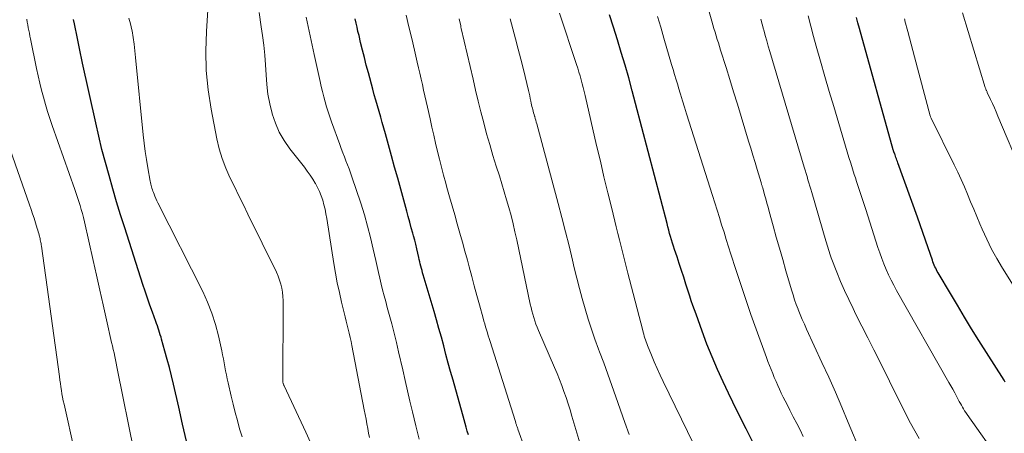
# Model space of a CAD drawing. Units: feet. Extents: x 1929996 to 1935008, y 500000 to 505000.
# Drawn here: x 1930077 to 1930204, y 501264 to 501317 of the extents above; entities that cross this region are included whole.
import ezdxf

# ---------------------------------------------------------------- set-up
doc = ezdxf.new("R2010")
doc.units = ezdxf.units.FT
doc.header["$LTSCALE"] = 100
doc.header["$MEASUREMENT"] = 0
doc.layers.add('CONTOUR INDEX', color=32, linetype='Continuous', lineweight=25)
doc.layers.add('CONTOUR INTERMEDIATE', color=40, linetype='Continuous', lineweight=15)

msp = doc.modelspace()

# ---------------------------------------------------------------- linework, layer by layer
at = {"layer": 'CONTOUR INDEX', "flags": 128}
for points, elevation in [([(1930171.64, 501262.14), (1930170.47, 501264.41), (1930169.33, 501266.7), (1930168.22, 501269.01), (1930167.53, 501270.44), (1930166.8, 501272.04), (1930166.1, 501273.66), (1930165.44, 501275.3), (1930164.82, 501276.95), (1930164.04, 501279.12), (1930163.83, 501279.69), (1930163.63, 501280.27), (1930163.44, 501280.85), (1930163.25, 501281.43), (1930162.75, 501283), (1930162.47, 501283.88), (1930162.19, 501284.76), (1930161.9, 501285.64), (1930161.61, 501286.51), (1930161.3, 501287.44), (1930161.16, 501287.85), (1930161.03, 501288.27), (1930160.9, 501288.68), (1930160.78, 501289.1), (1930160.66, 501289.51), (1930160.54, 501289.93), (1930160.43, 501290.35), (1930160.32, 501290.77), (1930156.3, 501306.17), (1930155.86, 501307.81), (1930155.41, 501309.45), (1930154.94, 501311.08), (1930154.46, 501312.71), (1930153.96, 501314.33), (1930153.45, 501315.95), (1930152.93, 501317.56)], 880), ([(1930203.7, 501270.43), (1930203.54, 501270.67), (1930200.33, 501275.78), (1930199.39, 501277.27), (1930198.47, 501278.77), (1930197.56, 501280.28), (1930196.66, 501281.79), (1930195.09, 501284.43), (1930194.98, 501284.63), (1930194.88, 501284.83), (1930194.78, 501285.03), (1930194.68, 501285.23), (1930194.6, 501285.44), (1930194.51, 501285.65), (1930194.43, 501285.86), (1930194.36, 501286.07), (1930193.82, 501287.63), (1930193.48, 501288.63), (1930193.14, 501289.62), (1930192.79, 501290.61), (1930192.43, 501291.6), (1930189.93, 501298.54), (1930189.86, 501298.72), (1930189.8, 501298.89), (1930189.74, 501299.07), (1930189.68, 501299.24), (1930189.57, 501299.57), (1930189.53, 501299.67), (1930189.48, 501299.79), (1930189.46, 501299.84), (1930189.44, 501299.89), (1930189.42, 501299.94), (1930189.4, 501300), (1930189.38, 501300.05), (1930189.37, 501300.1), (1930189.35, 501300.15), (1930189.33, 501300.21), (1930184.99, 501315.8), (1930184.8, 501316.51), (1930184.62, 501317.22)], 900), ([(1930098.7, 501262.86), (1930098.2, 501265.04), (1930097.7, 501267.23), (1930097.02, 501270.16), (1930096.76, 501271.22), (1930096.5, 501272.28), (1930096.22, 501273.34), (1930095.94, 501274.39), (1930095.51, 501275.92), (1930095.43, 501276.21), (1930095.34, 501276.5), (1930095.25, 501276.79), (1930095.15, 501277.08), (1930095.06, 501277.36), (1930094.96, 501277.65), (1930094.85, 501277.93), (1930094.75, 501278.22), (1930094.32, 501279.41), (1930094, 501280.29), (1930093.69, 501281.18), (1930093.39, 501282.07), (1930093.1, 501282.96), (1930090.77, 501290.23), (1930090.25, 501291.89), (1930089.74, 501293.56), (1930089.24, 501295.23), (1930088.76, 501296.91), (1930088.29, 501298.59), (1930087.85, 501300.28), (1930087.44, 501301.97), (1930087.05, 501303.67), (1930085.37, 501311.34), (1930085.24, 501311.97), (1930085.1, 501312.6), (1930084.97, 501313.23), (1930084.84, 501313.87), (1930084.71, 501314.5), (1930084.59, 501315.13), (1930084.46, 501315.76), (1930084.33, 501316.4), (1930084.22, 501316.94)], 840), ([(1930134.85, 501263.67), (1930134.7, 501264.15), (1930134.56, 501264.63), (1930134.42, 501265.11), (1930134.29, 501265.59), (1930132.88, 501270.67), (1930132.57, 501271.77), (1930132.27, 501272.87), (1930131.97, 501273.98), (1930131.68, 501275.09), (1930131.38, 501276.19), (1930131.07, 501277.29), (1930130.76, 501278.4), (1930130.44, 501279.49), (1930129.05, 501284.18), (1930128.97, 501284.46), (1930128.9, 501284.74), (1930128.82, 501285.02), (1930128.75, 501285.3), (1930128.68, 501285.58), (1930128.62, 501285.86), (1930128.55, 501286.15), (1930128.49, 501286.43), (1930128.37, 501286.98), (1930128.24, 501287.54), (1930128.11, 501288.1), (1930127.96, 501288.65), (1930127.81, 501289.2), (1930127.72, 501289.52), (1930127.53, 501290.23), (1930127.33, 501290.94), (1930127.13, 501291.65), (1930126.94, 501292.36), (1930126.17, 501295.16), (1930125.78, 501296.58), (1930125.39, 501298.01), (1930125, 501299.44), (1930124.61, 501300.86), (1930124.22, 501302.28), (1930124.02, 501303), (1930123.81, 501303.71), (1930123.61, 501304.43), (1930123.4, 501305.15), (1930123.19, 501305.87), (1930122.98, 501306.58), (1930122.78, 501307.3), (1930122.59, 501308.02), (1930122.02, 501310.12), (1930121.76, 501311.09), (1930121.51, 501312.06), (1930121.27, 501313.03), (1930121.03, 501314), (1930120.82, 501314.89), (1930120.69, 501315.42), (1930120.57, 501315.95), (1930120.44, 501316.48), (1930120.32, 501317.01)], 860)]:
    msp.add_lwpolyline(points, dxfattribs=dict(at, elevation=elevation))
at = {"layer": 'CONTOUR INTERMEDIATE', "flags": 128}
for points, elevation in [([(1930185.12, 501261.47), (1930183.56, 501265.26), (1930182.74, 501267.2), (1930181.91, 501269.13), (1930181.06, 501271.05), (1930180.19, 501272.96), (1930178.22, 501277.22), (1930177.94, 501277.84), (1930177.67, 501278.46), (1930177.41, 501279.09), (1930177.15, 501279.72), (1930177.13, 501279.77), (1930176.9, 501280.38), (1930176.68, 501281), (1930176.48, 501281.63), (1930176.29, 501282.25), (1930175.58, 501284.7), (1930175.16, 501286.14), (1930174.75, 501287.59), (1930174.34, 501289.04), (1930173.94, 501290.49), (1930173.44, 501292.32), (1930173.29, 501292.85), (1930173.14, 501293.39), (1930172.99, 501293.92), (1930172.84, 501294.46), (1930172.59, 501295.35), (1930172.56, 501295.44), (1930172.54, 501295.52), (1930172.51, 501295.61), (1930172.48, 501295.7), (1930172.46, 501295.79), (1930172.43, 501295.87), (1930172.41, 501295.96), (1930172.38, 501296.05), (1930171.89, 501297.7), (1930171.61, 501298.61), (1930171.34, 501299.52), (1930171.06, 501300.43), (1930170.79, 501301.34), (1930169.82, 501304.52), (1930169.34, 501306.09), (1930168.86, 501307.66), (1930168.37, 501309.23), (1930167.89, 501310.79), (1930167.2, 501313), (1930167.06, 501313.46), (1930166.91, 501313.93), (1930166.77, 501314.39), (1930166.62, 501314.85), (1930166.48, 501315.32), (1930166.34, 501315.78), (1930166.2, 501316.25), (1930166.07, 501316.71), (1930164.51, 501322.15)], 888), ([(1930114.6, 501262.69), (1930114.02, 501264.01), (1930111.21, 501269.96), (1930111.2, 501269.98), (1930111.19, 501270), (1930111.18, 501270.02), (1930111.17, 501270.05), (1930111.14, 501270.14), (1930111.13, 501270.16), (1930111.12, 501270.19), (1930111.11, 501270.21), (1930111.11, 501270.23), (1930111.07, 501270.42), (1930111.05, 501270.51), (1930111.1, 501280.34), (1930111.08, 501280.88), (1930111.05, 501281.42), (1930110.99, 501281.95), (1930110.91, 501282.48), (1930110.79, 501283.01), (1930110.64, 501283.52), (1930110.45, 501284.02), (1930110.23, 501284.52), (1930106.58, 501291.97), (1930106, 501293.15), (1930105.42, 501294.33), (1930104.84, 501295.51), (1930104.26, 501296.69), (1930103.73, 501297.89), (1930103.27, 501299.11), (1930102.9, 501300.36), (1930102.6, 501301.64), (1930101.87, 501305.46), (1930101.49, 501307.93), (1930101.24, 501310.42), (1930101.18, 501312.91), (1930101.26, 501315.41), (1930101.54, 501319.61)], 848), ([(1930122.17, 501263.3), (1930122.05, 501263.89), (1930121.94, 501264.48), (1930121.83, 501265.08), (1930121.72, 501265.67), (1930121.61, 501266.26), (1930121.49, 501266.85), (1930119.92, 501275.11), (1930119.81, 501275.64), (1930119.7, 501276.16), (1930119.58, 501276.69), (1930119.45, 501277.21), (1930119.32, 501277.73), (1930119.19, 501278.25), (1930119.06, 501278.78), (1930118.93, 501279.3), (1930118.58, 501280.7), (1930118.3, 501281.92), (1930118.04, 501283.15), (1930117.8, 501284.39), (1930117.59, 501285.63), (1930116.68, 501291.41), (1930116.58, 501292), (1930116.46, 501292.59), (1930116.32, 501293.17), (1930116.17, 501293.75), (1930115.98, 501294.31), (1930115.76, 501294.87), (1930115.5, 501295.4), (1930115.22, 501295.92), (1930115.2, 501295.95), (1930114.88, 501296.47), (1930114.54, 501296.99), (1930114.18, 501297.49), (1930113.81, 501297.98), (1930111.96, 501300.35), (1930111.24, 501301.4), (1930110.6, 501302.49), (1930110.1, 501303.65), (1930109.68, 501304.85), (1930109.68, 501304.89), (1930109.38, 501306.11), (1930109.14, 501307.35), (1930109, 501308.6), (1930108.91, 501309.85), (1930108.85, 501311.12), (1930108.76, 501312.38), (1930108.62, 501313.64), (1930108.45, 501314.89), (1930108.29, 501316.01), (1930108, 501317.83)], 852), ([(1930128.54, 501263.09), (1930128.31, 501263.96), (1930128.1, 501264.83), (1930127.89, 501265.71), (1930127.67, 501266.63), (1930127.36, 501267.97), (1930127.05, 501269.31), (1930126.74, 501270.65), (1930126.43, 501271.98), (1930125.9, 501274.32), (1930125.62, 501275.52), (1930125.32, 501276.72), (1930125.01, 501277.92), (1930124.69, 501279.11), (1930124.45, 501280), (1930124.24, 501280.75), (1930124.05, 501281.5), (1930123.85, 501282.25), (1930123.67, 501283), (1930123.48, 501283.75), (1930123.31, 501284.5), (1930123.14, 501285.26), (1930122.97, 501286.02), (1930122.65, 501287.48), (1930122.31, 501288.97), (1930121.93, 501290.44), (1930121.51, 501291.9), (1930121.05, 501293.36), (1930119.91, 501296.75), (1930119.73, 501297.27), (1930119.55, 501297.79), (1930119.35, 501298.31), (1930119.15, 501298.83), (1930118.95, 501299.34), (1930118.75, 501299.86), (1930118.55, 501300.38), (1930118.36, 501300.9), (1930117.3, 501303.8), (1930117.07, 501304.44), (1930116.86, 501305.09), (1930116.66, 501305.73), (1930116.47, 501306.38), (1930116.3, 501307.04), (1930116.13, 501307.69), (1930115.97, 501308.35), (1930115.82, 501309.01), (1930115.07, 501312.46), (1930114.55, 501314.84), (1930114.03, 501317.23)], 856), ([(1930142.07, 501261.89), (1930141.2, 501264.38), (1930141.17, 501264.48), (1930141.14, 501264.57), (1930141.1, 501264.67), (1930141.07, 501264.76), (1930141.06, 501264.78), (1930141.04, 501264.87), (1930141.01, 501264.96), (1930140.98, 501265.04), (1930140.95, 501265.13), (1930140.92, 501265.22), (1930140.89, 501265.31), (1930140.87, 501265.39), (1930140.84, 501265.48), (1930137.63, 501275.63), (1930137.51, 501276), (1930137.4, 501276.38), (1930137.28, 501276.75), (1930137.17, 501277.13), (1930137.06, 501277.51), (1930136.95, 501277.88), (1930136.84, 501278.26), (1930136.74, 501278.64), (1930136.28, 501280.32), (1930135.94, 501281.54), (1930135.61, 501282.76), (1930135.28, 501283.99), (1930134.95, 501285.21), (1930134.73, 501286.05), (1930134.41, 501287.22), (1930134.09, 501288.39), (1930133.76, 501289.55), (1930133.43, 501290.72), (1930133.09, 501291.88), (1930132.76, 501293.04), (1930132.43, 501294.21), (1930132.1, 501295.37), (1930131.94, 501295.95), (1930131.67, 501296.97), (1930131.4, 501297.99), (1930131.14, 501299.01), (1930130.89, 501300.03), (1930130.64, 501301.08), (1930130.4, 501302.11), (1930130.16, 501303.15), (1930129.93, 501304.18), (1930129.6, 501305.69), (1930129.43, 501306.41), (1930129.27, 501307.14), (1930129.11, 501307.86), (1930128.95, 501308.59), (1930128.78, 501309.31), (1930128.62, 501310.04), (1930128.45, 501310.76), (1930128.28, 501311.48), (1930127.93, 501313.01), (1930127.58, 501314.5), (1930127.23, 501315.99), (1930126.89, 501317.48)], 864), ([(1930163.72, 501262.49), (1930159.83, 501270.49), (1930159.43, 501271.33), (1930159.04, 501272.17), (1930158.68, 501273.02), (1930158.32, 501273.88), (1930157.82, 501275.13), (1930157.73, 501275.37), (1930157.64, 501275.6), (1930157.56, 501275.84), (1930157.48, 501276.08), (1930157.4, 501276.32), (1930157.33, 501276.56), (1930157.26, 501276.81), (1930157.2, 501277.05), (1930155.51, 501283.58), (1930155.3, 501284.42), (1930155.08, 501285.27), (1930154.87, 501286.12), (1930154.66, 501286.97), (1930154.45, 501287.81), (1930154.24, 501288.66), (1930154.03, 501289.51), (1930153.82, 501290.36), (1930153.23, 501292.7), (1930152.73, 501294.72), (1930152.24, 501296.74), (1930151.77, 501298.77), (1930151.29, 501300.8), (1930149.83, 501307.2), (1930149.71, 501307.7), (1930149.58, 501308.2), (1930149.45, 501308.7), (1930149.31, 501309.2), (1930149.17, 501309.7), (1930149.02, 501310.2), (1930148.87, 501310.69), (1930148.71, 501311.18), (1930146.54, 501317.74)], 876), ([(1930177.8, 501263.43), (1930177.38, 501264.28), (1930176.95, 501265.13), (1930176.52, 501265.97), (1930176.08, 501266.82), (1930175.71, 501267.53), (1930175.47, 501268.02), (1930175.22, 501268.51), (1930174.98, 501269.01), (1930174.75, 501269.5), (1930174.52, 501270), (1930174.3, 501270.5), (1930174.08, 501271.01), (1930173.88, 501271.51), (1930173.67, 501272.04), (1930173.47, 501272.56), (1930173.27, 501273.08), (1930173.08, 501273.6), (1930171.76, 501277.21), (1930171.07, 501279.11), (1930170.41, 501281.02), (1930169.77, 501282.93), (1930169.14, 501284.85), (1930168.52, 501286.82), (1930168.22, 501287.76), (1930167.92, 501288.7), (1930167.63, 501289.65), (1930167.33, 501290.59), (1930167.04, 501291.54), (1930166.74, 501292.48), (1930166.45, 501293.42), (1930166.15, 501294.37), (1930162.83, 501304.84), (1930162.57, 501305.68), (1930162.31, 501306.51), (1930162.05, 501307.35), (1930161.8, 501308.19), (1930161.69, 501308.55), (1930161.49, 501309.21), (1930161.3, 501309.87), (1930161.1, 501310.53), (1930160.91, 501311.19), (1930159.92, 501314.54), (1930159.51, 501315.94), (1930159.09, 501317.34)], 884), ([(1930203.04, 501260.26), (1930198.8, 501266.28), (1930198.64, 501266.51), (1930198.49, 501266.74), (1930198.35, 501266.98), (1930198.21, 501267.21), (1930198.07, 501267.46), (1930197.94, 501267.7), (1930197.81, 501267.94), (1930197.68, 501268.19), (1930197.46, 501268.6), (1930197.22, 501269.05), (1930196.98, 501269.5), (1930196.73, 501269.95), (1930196.48, 501270.39), (1930189.77, 501282.18), (1930189.41, 501282.84), (1930189.06, 501283.51), (1930188.74, 501284.19), (1930188.42, 501284.88), (1930188.13, 501285.58), (1930187.86, 501286.28), (1930187.6, 501286.99), (1930187.36, 501287.71), (1930185.81, 501292.57), (1930185.64, 501293.08), (1930185.48, 501293.59), (1930185.31, 501294.1), (1930185.14, 501294.61), (1930184.98, 501295.12), (1930184.81, 501295.63), (1930184.64, 501296.14), (1930184.48, 501296.65), (1930184.34, 501297.07), (1930184.11, 501297.79), (1930183.88, 501298.52), (1930183.66, 501299.24), (1930183.44, 501299.97), (1930181.7, 501305.77), (1930181.12, 501307.71), (1930180.56, 501309.64), (1930180.01, 501311.58), (1930179.47, 501313.52), (1930179.12, 501314.77), (1930178.77, 501316.09), (1930178.42, 501317.41)], 896), ([(1930205.86, 501297.17), (1930202.76, 501304.55), (1930202.53, 501305.09), (1930202.3, 501305.63), (1930202.06, 501306.16), (1930201.82, 501306.69), (1930201.39, 501307.58), (1930201.36, 501307.66), (1930201.32, 501307.74), (1930201.28, 501307.82), (1930201.25, 501307.9), (1930201.22, 501307.98), (1930201.19, 501308.06), (1930201.16, 501308.14), (1930201.13, 501308.23), (1930198.22, 501317.82)], 908), ([(1930091.95, 501261.59), (1930089.86, 501271.95), (1930089.77, 501272.39), (1930089.68, 501272.84), (1930089.59, 501273.28), (1930089.49, 501273.73), (1930089.4, 501274.17), (1930089.3, 501274.62), (1930089.2, 501275.06), (1930089.1, 501275.51), (1930088.44, 501278.42), (1930088.01, 501280.33), (1930087.58, 501282.23), (1930087.15, 501284.13), (1930086.73, 501286.04), (1930085.61, 501291), (1930085.48, 501291.53), (1930085.35, 501292.05), (1930085.2, 501292.57), (1930085.05, 501293.09), (1930084.89, 501293.61), (1930084.72, 501294.12), (1930084.55, 501294.64), (1930084.37, 501295.15), (1930081.47, 501303.36), (1930081.17, 501304.25), (1930080.88, 501305.15), (1930080.61, 501306.05), (1930080.35, 501306.96), (1930080.11, 501307.88), (1930079.89, 501308.79), (1930079.68, 501309.71), (1930079.48, 501310.64), (1930078.69, 501314.47), (1930078.62, 501314.82), (1930078.55, 501315.18), (1930078.48, 501315.54), (1930078.41, 501315.89), (1930078.35, 501316.25), (1930078.28, 501316.61), (1930078.23, 501316.97)], 836), ([(1930105.82, 501263.39), (1930105.51, 501264.43), (1930105.22, 501265.48), (1930104.94, 501266.53), (1930104.68, 501267.58), (1930104.43, 501268.64), (1930104.03, 501270.33), (1930103.92, 501270.84), (1930103.81, 501271.36), (1930103.71, 501271.87), (1930103.62, 501272.38), (1930103.53, 501272.9), (1930103.44, 501273.41), (1930103.33, 501273.92), (1930103.23, 501274.43), (1930102.8, 501276.37), (1930102.41, 501277.83), (1930101.96, 501279.26), (1930101.41, 501280.66), (1930100.78, 501282.03), (1930095.04, 501293.43), (1930094.91, 501293.7), (1930094.78, 501293.98), (1930094.65, 501294.26), (1930094.54, 501294.54), (1930094.45, 501294.75), (1930094.38, 501294.93), (1930094.32, 501295.11), (1930094.26, 501295.29), (1930094.21, 501295.47), (1930094.16, 501295.66), (1930094.12, 501295.84), (1930094.08, 501296.03), (1930094.05, 501296.21), (1930093.74, 501297.93), (1930093.57, 501298.97), (1930093.41, 501300.02), (1930093.27, 501301.08), (1930093.16, 501302.13), (1930092.17, 501312.08), (1930092.08, 501312.93), (1930091.97, 501313.78), (1930091.85, 501314.63), (1930091.72, 501315.47), (1930091.69, 501315.63), (1930091.52, 501316.38), (1930091.29, 501317.11)], 844), ([(1930149.25, 501262.19), (1930148.13, 501266.07), (1930147.9, 501266.86), (1930147.65, 501267.65), (1930147.39, 501268.43), (1930147.11, 501269.21), (1930146.82, 501269.99), (1930146.53, 501270.76), (1930146.22, 501271.52), (1930145.9, 501272.29), (1930143.84, 501277.05), (1930143.67, 501277.46), (1930143.51, 501277.87), (1930143.37, 501278.29), (1930143.23, 501278.71), (1930143.1, 501279.14), (1930142.98, 501279.57), (1930142.88, 501280), (1930142.78, 501280.43), (1930141.05, 501288.67), (1930140.82, 501289.71), (1930140.58, 501290.75), (1930140.32, 501291.78), (1930140.04, 501292.81), (1930139.75, 501293.83), (1930139.45, 501294.85), (1930139.14, 501295.87), (1930138.82, 501296.88), (1930138.42, 501298.13), (1930137.99, 501299.51), (1930137.58, 501300.89), (1930137.19, 501302.28), (1930136.81, 501303.68), (1930136.46, 501305.08), (1930136.11, 501306.48), (1930135.77, 501307.88), (1930135.44, 501309.29), (1930133.94, 501315.77), (1930133.94, 501315.79), (1930133.93, 501315.81), (1930133.93, 501315.83), (1930133.92, 501315.85), (1930133.9, 501315.93), (1930133.9, 501315.94), (1930133.89, 501315.96), (1930133.89, 501315.98), (1930133.89, 501315.99), (1930133.87, 501316.06), (1930133.87, 501316.07), (1930133.86, 501316.09), (1930133.86, 501316.1), (1930133.86, 501316.12), (1930133.65, 501317.03)], 868), ([(1930155.48, 501263.72), (1930154.93, 501265.26), (1930153.77, 501268.55), (1930153.25, 501270), (1930152.73, 501271.44), (1930152.2, 501272.88), (1930151.66, 501274.32), (1930151.54, 501274.65), (1930151.07, 501275.93), (1930150.63, 501277.21), (1930150.21, 501278.51), (1930149.82, 501279.81), (1930149.44, 501281.13), (1930149.09, 501282.44), (1930148.75, 501283.76), (1930148.43, 501285.08), (1930148.19, 501286.08), (1930147.76, 501287.9), (1930147.31, 501289.72), (1930146.84, 501291.53), (1930146.36, 501293.34), (1930143.61, 501303.56), (1930143.55, 501303.79), (1930143.49, 501304.03), (1930143.42, 501304.26), (1930143.35, 501304.5), (1930143.34, 501304.55), (1930143.28, 501304.76), (1930143.22, 501304.97), (1930143.16, 501305.17), (1930143.11, 501305.38), (1930143.06, 501305.59), (1930143, 501305.8), (1930142.96, 501306.01), (1930142.91, 501306.22), (1930142.86, 501306.48), (1930142.78, 501306.82), (1930142.71, 501307.16), (1930142.63, 501307.5), (1930142.55, 501307.83), (1930141.9, 501310.53), (1930141.58, 501311.84), (1930141.25, 501313.15), (1930140.91, 501314.45), (1930140.56, 501315.75), (1930140.2, 501317.05)], 872), ([(1930192.65, 501263.19), (1930192.09, 501264.17), (1930191.55, 501265.16), (1930191.04, 501266.16), (1930190.98, 501266.28), (1930190.45, 501267.35), (1930189.92, 501268.42), (1930189.38, 501269.49), (1930188.85, 501270.56), (1930187.6, 501273.07), (1930186.84, 501274.58), (1930186.08, 501276.09), (1930185.31, 501277.6), (1930184.55, 501279.11), (1930184.18, 501279.86), (1930183.62, 501281.01), (1930183.08, 501282.16), (1930182.58, 501283.33), (1930182.1, 501284.51), (1930181.39, 501286.35), (1930181.29, 501286.62), (1930181.2, 501286.9), (1930181.11, 501287.17), (1930181.02, 501287.45), (1930180.94, 501287.72), (1930180.86, 501288), (1930180.78, 501288.28), (1930180.69, 501288.55), (1930178.88, 501294.77), (1930178.76, 501295.17), (1930178.64, 501295.58), (1930178.52, 501295.98), (1930178.4, 501296.39), (1930178.28, 501296.79), (1930178.16, 501297.2), (1930178.04, 501297.6), (1930177.92, 501298.01), (1930173.51, 501312.85), (1930173.31, 501313.54), (1930173.11, 501314.22), (1930172.91, 501314.91), (1930172.72, 501315.6), (1930172.68, 501315.72), (1930172.51, 501316.35), (1930172.34, 501316.97)], 892), ([(1930205.34, 501281.82), (1930203.33, 501285.06), (1930202.62, 501286.27), (1930201.95, 501287.49), (1930201.33, 501288.75), (1930200.75, 501290.03), (1930200.45, 501290.71), (1930200.05, 501291.66), (1930199.65, 501292.62), (1930199.25, 501293.57), (1930198.86, 501294.53), (1930198.46, 501295.48), (1930198.04, 501296.43), (1930197.61, 501297.37), (1930197.16, 501298.3), (1930194.19, 501304.3), (1930194.15, 501304.37), (1930194.12, 501304.44), (1930194.1, 501304.52), (1930194.07, 501304.59), (1930192.05, 501312.17), (1930191.84, 501312.98), (1930191.62, 501313.79), (1930191.41, 501314.6), (1930191.19, 501315.41), (1930190.83, 501316.78), (1930190.8, 501316.91), (1930190.77, 501317.03)], 904), ([(1930084.34, 501261.59), (1930083, 501267.6), (1930082.9, 501268.04), (1930082.81, 501268.48), (1930082.73, 501268.92), (1930082.66, 501269.36), (1930082.59, 501269.8), (1930082.53, 501270.25), (1930082.46, 501270.69), (1930082.4, 501271.13), (1930080.09, 501287.87), (1930080.07, 501288.03), (1930080.04, 501288.19), (1930080.01, 501288.35), (1930079.99, 501288.51), (1930079.95, 501288.67), (1930079.92, 501288.83), (1930079.88, 501288.99), (1930079.84, 501289.15), (1930079.81, 501289.27), (1930079.75, 501289.49), (1930079.69, 501289.71), (1930079.63, 501289.93), (1930079.56, 501290.15), (1930079.33, 501290.86), (1930079.15, 501291.44), (1930078.96, 501292.01), (1930078.76, 501292.58), (1930078.57, 501293.15), (1930074.89, 501303.69)], 832)]:
    msp.add_lwpolyline(points, dxfattribs=dict(at, elevation=elevation))

doc.saveas('drawing.dxf')
